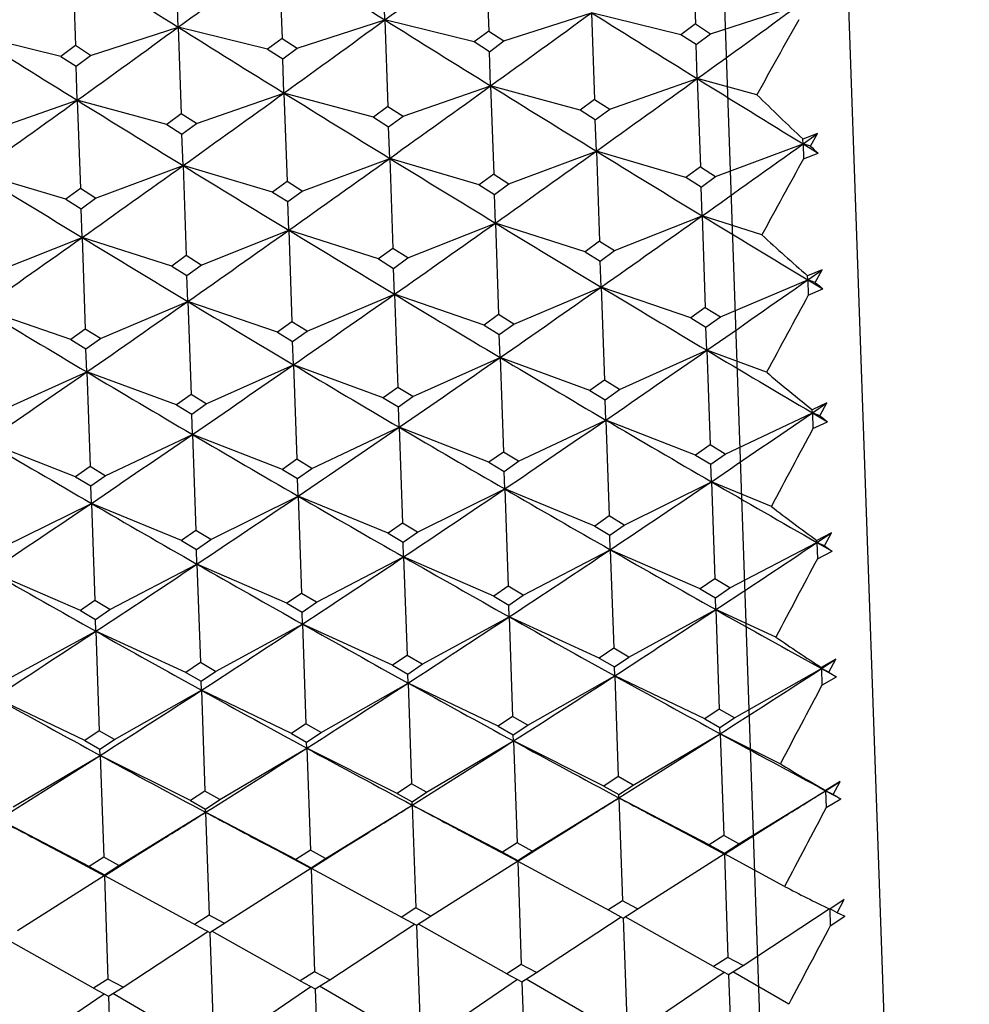
# Model space of a CAD drawing. Units: millimetres. Extents: x 4438 to 6065, y -3075 to -923.
# Drawn here: x 5306 to 5311, y -1250 to -1244 of the extents above; entities that cross this region are included whole.
import ezdxf

# ---------------------------------------------------------------- set-up
doc = ezdxf.new("R2010")
doc.units = ezdxf.units.MM
doc.layers.add('NOTE2D', color=7, linetype='Continuous')
doc.styles.get("Standard").update_dxf_attribs({"font": 'trebuc.ttf'})
doc.dimstyles.new('ISO-25', dxfattribs={"dimtxt": 9, "dimasz": 2.5, "dimexe": 2.5, "dimexo": 2, "dimgap": 2.5, "dimtad": 1, "dimtxsty": 'Standard', "dimblk": 'DOT', "dimcen": 2.5, "dimadec": 0, "dimazin": 0, "dimtfac": 1, "dimtmove": 0, "dimatfit": 3, "dimfxl": 1, "dimarcsym": 0})

# ---------------------------------------------------------------- blocks, each defined once
blk = doc.blocks.new('_Dot')
at = {"color": 0, "linetype": 'ByBlock', "lineweight": -2}
blk.add_line((-0.5, 0), (-1, 0), dxfattribs=at)
at = {"color": 0, "linetype": 'ByBlock', "const_width": 0.5}
blk.add_lwpolyline([(-0.25, 0, 1), (0.25, 0, 1)], format="xyb", close=True, dxfattribs=at)
blk = doc.blocks.new('*D23')
at = {"color": 0, "lineweight": -2, "transparency": 16777216}
for p, q in [((5318.042, -1223.7686), (5492.0737, -1223.7686)), ((5489.5737, -2420.3013), (5489.5737, -1228.7686)), ((5275.674, -2425.3013), (5492.0737, -2425.3013))]:
    blk.add_line(p, q, dxfattribs=at)
at = {"layer": 'Defpoints', "color": 0, "transparency": 16777216}
for p in [(5316.042, -1223.7686), (5489.5737, -1223.7686), (5273.674, -2425.3013)]:
    blk.add_point(p, dxfattribs=at)
at = {"color": 0, "lineweight": -2, "transparency": 16777216, "xscale": 5, "yscale": 5, "zscale": 5}
for p, rotation in [((5489.5737, -1223.7686), 90), ((5489.5737, -2425.3013), 270)]:
    blk.add_blockref('_Dot', p, dxfattribs=dict(at, rotation=rotation))
at = {"color": 0, "lineweight": 9, "transparency": 16777216, "insert": (5474.3636, -1828.6733), "char_height": 24, "attachment_point": 5, "rotation": 90}
blk.add_mtext('{\\C256;1202}', dxfattribs=at)
blk = doc.blocks.new('*D16')
at = {"color": 0, "lineweight": -2, "transparency": 16777216}
for p, q in [((5027.1314, -1449.4299), (5027.1314, -1169.3749)), ((5317.6061, -1252.2326), (5317.6061, -1169.3749)), ((5032.1314, -1171.8749), (5312.6061, -1171.8749))]:
    blk.add_line(p, q, dxfattribs=at)
at = {"layer": 'Defpoints', "color": 0, "transparency": 16777216}
for p in [(5317.6061, -1171.8749), (5317.6061, -1254.2326), (5027.1314, -1451.4299)]:
    blk.add_point(p, dxfattribs=at)
at = {"color": 0, "lineweight": -2, "transparency": 16777216, "xscale": 5, "yscale": 5, "zscale": 5, "rotation": 180}
blk.add_blockref('_Dot', (5027.1314, -1171.8749), dxfattribs=at)
at = {"color": 0, "lineweight": -2, "transparency": 16777216, "xscale": 5, "yscale": 5, "zscale": 5}
blk.add_blockref('_Dot', (5317.6061, -1171.8749), dxfattribs=at)
at = {"color": 0, "lineweight": 9, "transparency": 16777216, "insert": (5172.3687, -1156.6244), "char_height": 24, "attachment_point": 5}
blk.add_mtext('{\\C256;290}', dxfattribs=at)
blk = doc.blocks.new('*D17')
at = {"color": 0, "lineweight": -2, "transparency": 16777216}
for p, q in [((5012.1284, -1339.1079), (5012.1284, -1091.6533)), ((5317.6061, -1252.2326), (5317.6061, -1091.6533)), ((5017.1284, -1094.1533), (5312.6061, -1094.1533))]:
    blk.add_line(p, q, dxfattribs=at)
at = {"layer": 'Defpoints', "color": 0, "transparency": 16777216}
for p in [(5317.6061, -1094.1533), (5317.6061, -1254.2326), (5012.1284, -1341.1079)]:
    blk.add_point(p, dxfattribs=at)
at = {"color": 0, "lineweight": -2, "transparency": 16777216, "xscale": 5, "yscale": 5, "zscale": 5, "rotation": 180}
blk.add_blockref('_Dot', (5012.1284, -1094.1533), dxfattribs=at)
at = {"color": 0, "lineweight": -2, "transparency": 16777216, "xscale": 5, "yscale": 5, "zscale": 5}
blk.add_blockref('_Dot', (5317.6061, -1094.1533), dxfattribs=at)
at = {"color": 0, "lineweight": 9, "transparency": 16777216, "insert": (5164.8672, -1078.9432), "char_height": 24, "attachment_point": 5}
blk.add_mtext('{\\C256;305}', dxfattribs=at)

msp = doc.modelspace()

# ---------------------------------------------------------------- linework, layer by layer
at = {"color": 7, "linetype": 'Continuous'}
msp.add_line((5309.7458, -1223.9885), (5310.8277, -1254.9696), dxfattribs=at)
at = {"color": 2, "linetype": 'Continuous'}
for p, q in [((5309.5625, -1243.5703), (5309.5792, -1244.0494)), ((5308.3965, -1243.611), (5308.4132, -1244.0902)), ((5306.0646, -1243.6924), (5306.0813, -1244.1716)), ((5307.2305, -1243.6517), (5307.2473, -1244.1309)), ((5306.6614, -1244.0674), (5306.6541, -1243.8599)), ((5307.8273, -1244.0267), (5307.8201, -1243.8191)), ((5309.6645, -1244.1046), (5310.1592, -1243.9453)), ((5308.4985, -1244.1453), (5308.9933, -1243.986)), ((5309.4979, -1244.1104), (5308.9933, -1243.986)), ((5308.9933, -1243.986), (5309.0104, -1244.4751)), ((5306.1666, -1244.2268), (5306.6614, -1244.0674)), ((5307.166, -1244.1919), (5306.6614, -1244.0674)), ((5306.6614, -1244.0674), (5306.6785, -1244.5565)), ((5307.3326, -1244.1861), (5307.8273, -1244.0267)), ((5308.332, -1244.1512), (5307.8273, -1244.0267)), ((5307.8273, -1244.0267), (5307.8444, -1244.5158)), ((5309.5792, -1244.0494), (5309.4979, -1244.1104)), ((5309.5792, -1244.0494), (5309.6645, -1244.1046)), ((5306.0001, -1244.2326), (5305.4954, -1244.1081)), ((5307.2473, -1244.1309), (5307.166, -1244.1919)), ((5307.2473, -1244.1309), (5307.3326, -1244.1861)), ((5308.4132, -1244.0902), (5308.332, -1244.1512)), ((5308.4132, -1244.0902), (5308.4985, -1244.1453)), ((5309.5832, -1244.1656), (5309.4979, -1244.1104)), ((5309.5832, -1244.1656), (5309.6645, -1244.1046)), ((5306.0813, -1244.1716), (5306.0001, -1244.2326)), ((5306.1666, -1244.2268), (5306.0813, -1244.1716)), ((5307.166, -1244.1919), (5307.2513, -1244.247)), ((5307.2513, -1244.247), (5307.3326, -1244.1861)), ((5308.4173, -1244.2063), (5308.332, -1244.1512)), ((5308.4173, -1244.2063), (5308.4985, -1244.1453)), ((5309.59, -1244.3579), (5309.5832, -1244.1656)), ((5306.0001, -1244.2326), (5306.0854, -1244.2877)), ((5306.0854, -1244.2877), (5306.1666, -1244.2268)), ((5307.2581, -1244.4393), (5307.2513, -1244.247)), ((5308.424, -1244.3986), (5308.4173, -1244.2063)), ((5306.0921, -1244.4801), (5306.0854, -1244.2877)), ((5309.0957, -1244.5298), (5309.59, -1244.3579)), ((5309.9267, -1244.4492), (5309.59, -1244.3579)), ((5309.59, -1244.3579), (5309.6074, -1244.8566)), ((5307.9297, -1244.5705), (5308.424, -1244.3986)), ((5308.9291, -1244.5356), (5308.424, -1244.3986)), ((5308.424, -1244.3986), (5308.4414, -1244.8973)), ((5306.7637, -1244.6112), (5307.2581, -1244.4393)), ((5307.7631, -1244.5763), (5307.2581, -1244.4393)), ((5307.2581, -1244.4393), (5307.2755, -1244.938)), ((5305.5978, -1244.6519), (5306.0921, -1244.4801)), ((5306.5972, -1244.617), (5306.0921, -1244.4801)), ((5306.0921, -1244.4801), (5306.1095, -1244.9787)), ((5307.8444, -1244.5158), (5307.7631, -1244.5763)), ((5307.8444, -1244.5158), (5307.9297, -1244.5705)), ((5309.0104, -1244.4751), (5308.9291, -1244.5356)), ((5309.0104, -1244.4751), (5309.0957, -1244.5298)), ((5306.6785, -1244.5565), (5306.5972, -1244.617)), ((5306.7637, -1244.6112), (5306.6785, -1244.5565)), ((5307.7631, -1244.5763), (5307.8484, -1244.6309)), ((5307.8484, -1244.6309), (5307.9297, -1244.5705)), ((5309.0144, -1244.5902), (5308.9291, -1244.5356)), ((5309.0144, -1244.5902), (5309.0957, -1244.5298)), ((5306.5972, -1244.617), (5306.6825, -1244.6717)), ((5306.6825, -1244.6717), (5306.7637, -1244.6112)), ((5307.8546, -1244.8079), (5307.8484, -1244.6309)), ((5309.0206, -1244.7672), (5309.0144, -1244.5902)), ((5306.6887, -1244.8487), (5306.6825, -1244.6717)), ((5310.2679, -1244.6682), (5310.1856, -1244.6987)), ((5310.1865, -1244.7265), (5310.2679, -1244.6682)), ((5310.2287, -1244.739), (5310.2679, -1244.6682)), ((5309.6927, -1244.9108), (5310.1865, -1244.7265)), ((5310.1865, -1244.7265), (5310.1856, -1244.6987)), ((5310.2287, -1244.739), (5310.1865, -1244.7265)), ((5310.1865, -1244.7265), (5310.2717, -1244.7789)), ((5310.1865, -1244.7265), (5310.1894, -1244.8099)), ((5308.5267, -1244.9515), (5309.0206, -1244.7672)), ((5309.5261, -1244.9166), (5309.0206, -1244.7672)), ((5309.0206, -1244.7672), (5309.0383, -1245.2751)), ((5310.1894, -1244.8099), (5310.2717, -1244.7789)), ((5306.1948, -1245.0329), (5306.6887, -1244.8487)), ((5307.1942, -1244.998), (5306.6887, -1244.8487)), ((5306.6887, -1244.8487), (5306.7064, -1245.3565)), ((5307.3607, -1244.9922), (5307.8546, -1244.8079)), ((5308.3601, -1244.9573), (5307.8546, -1244.8079)), ((5307.8546, -1244.8079), (5307.8723, -1245.3158)), ((5309.6074, -1244.8566), (5309.5261, -1244.9166)), ((5309.6074, -1244.8566), (5309.6927, -1244.9108)), ((5306.0282, -1245.0387), (5305.5227, -1244.8894)), ((5308.4414, -1244.8973), (5308.3601, -1244.9573)), ((5308.4414, -1244.8973), (5308.5267, -1244.9515)), ((5309.6114, -1244.9707), (5309.6927, -1244.9108)), ((5307.2755, -1244.938), (5307.1942, -1244.998)), ((5307.3607, -1244.9922), (5307.2755, -1244.938)), ((5308.3601, -1244.9573), (5308.4454, -1245.0114)), ((5308.4454, -1245.0114), (5308.5267, -1244.9515)), ((5309.6114, -1244.9707), (5309.5261, -1244.9166)), ((5309.617, -1245.1322), (5309.6114, -1244.9707)), ((5306.1095, -1244.9787), (5306.0282, -1245.0387)), ((5306.1948, -1245.0329), (5306.1095, -1244.9787)), ((5307.1942, -1244.998), (5307.2795, -1245.0521)), ((5307.2795, -1245.0521), (5307.3607, -1244.9922)), ((5308.451, -1245.173), (5308.4454, -1245.0114)), ((5306.0282, -1245.0387), (5306.1135, -1245.0929)), ((5306.1135, -1245.0929), (5306.1948, -1245.0329)), ((5307.2851, -1245.2137), (5307.2795, -1245.0521)), ((5306.1191, -1245.2544), (5306.1135, -1245.0929)), ((5309.1236, -1245.3288), (5309.617, -1245.1322)), ((5309.9543, -1245.24), (5309.617, -1245.1322)), ((5309.617, -1245.1322), (5309.635, -1245.649)), ((5307.9576, -1245.3695), (5308.451, -1245.173)), ((5308.957, -1245.3346), (5308.451, -1245.173)), ((5308.451, -1245.173), (5308.4691, -1245.6897)), ((5306.7916, -1245.4102), (5307.2851, -1245.2137)), ((5307.791, -1245.3753), (5307.2851, -1245.2137)), ((5307.2851, -1245.2137), (5307.3031, -1245.7304)), ((5305.6257, -1245.4509), (5306.1191, -1245.2544)), ((5306.6251, -1245.416), (5306.1191, -1245.2544)), ((5306.1191, -1245.2544), (5306.1372, -1245.7711)), ((5309.0383, -1245.2751), (5308.957, -1245.3346)), ((5309.0383, -1245.2751), (5309.1236, -1245.3288)), ((5306.7064, -1245.3565), (5306.6251, -1245.416)), ((5306.7916, -1245.4102), (5306.7064, -1245.3565)), ((5307.8723, -1245.3158), (5307.791, -1245.3753)), ((5307.9576, -1245.3695), (5307.8723, -1245.3158)), ((5308.957, -1245.3346), (5309.0423, -1245.3882)), ((5309.0423, -1245.3882), (5309.1236, -1245.3288)), ((5306.7103, -1245.4696), (5306.7916, -1245.4102)), ((5307.791, -1245.3753), (5307.8763, -1245.4289)), ((5307.8763, -1245.4289), (5307.9576, -1245.3695)), ((5309.0473, -1245.5341), (5309.0423, -1245.3882)), ((5306.6251, -1245.416), (5306.7103, -1245.4696)), ((5306.7154, -1245.6156), (5306.7103, -1245.4696)), ((5307.8814, -1245.5748), (5307.8763, -1245.4289)), ((5310.2947, -1245.4362), (5310.2125, -1245.4707)), ((5310.2133, -1245.4934), (5310.2125, -1245.4707)), ((5310.2133, -1245.4934), (5310.2947, -1245.4362)), ((5310.2555, -1245.5079), (5310.2947, -1245.4362)), ((5309.7203, -1245.7021), (5310.2133, -1245.4934)), ((5310.2555, -1245.5079), (5310.2133, -1245.4934)), ((5310.2133, -1245.4934), (5310.2985, -1245.5447)), ((5310.2133, -1245.4934), (5310.2163, -1245.5797)), ((5307.3884, -1245.7835), (5307.8814, -1245.5748)), ((5308.3878, -1245.7486), (5307.8814, -1245.5748)), ((5307.8814, -1245.5748), (5307.8997, -1246.1001)), ((5308.5543, -1245.7428), (5309.0473, -1245.5341)), ((5309.5537, -1245.7079), (5309.0473, -1245.5341)), ((5309.0473, -1245.5341), (5309.0657, -1246.0594)), ((5310.2163, -1245.5797), (5310.2985, -1245.5447)), ((5306.2224, -1245.8242), (5306.7154, -1245.6156)), ((5307.2218, -1245.7893), (5306.7154, -1245.6156)), ((5306.7154, -1245.6156), (5306.7338, -1246.1408)), ((5306.0559, -1245.83), (5305.5495, -1245.6563)), ((5308.4691, -1245.6897), (5308.3878, -1245.7486)), ((5308.5543, -1245.7428), (5308.4691, -1245.6897)), ((5309.635, -1245.649), (5309.5537, -1245.7079)), ((5309.635, -1245.649), (5309.7203, -1245.7021)), ((5307.3031, -1245.7304), (5307.2218, -1245.7893)), ((5307.3884, -1245.7835), (5307.3031, -1245.7304)), ((5308.3878, -1245.7486), (5308.473, -1245.8016)), ((5308.473, -1245.8016), (5308.5543, -1245.7428)), ((5309.5537, -1245.7079), (5309.639, -1245.7609)), ((5309.639, -1245.7609), (5309.7203, -1245.7021)), ((5306.1372, -1245.7711), (5306.0559, -1245.83)), ((5306.2224, -1245.8242), (5306.1372, -1245.7711)), ((5307.2218, -1245.7893), (5307.307, -1245.8423)), ((5307.307, -1245.8423), (5307.3884, -1245.7835)), ((5308.4776, -1245.9319), (5308.473, -1245.8016)), ((5309.6435, -1245.8912), (5309.639, -1245.7609)), ((5306.0559, -1245.83), (5306.1411, -1245.883)), ((5306.1411, -1245.883), (5306.2224, -1245.8242)), ((5307.3116, -1245.9726), (5307.307, -1245.8423)), ((5306.1456, -1246.0133), (5306.1411, -1245.883)), ((5309.1509, -1246.1119), (5309.6435, -1245.8912)), ((5309.9814, -1246.015), (5309.6435, -1245.8912)), ((5309.6435, -1245.8912), (5309.6621, -1246.4246)), ((5307.985, -1246.1526), (5308.4776, -1245.9319)), ((5308.9843, -1246.1177), (5308.4776, -1245.9319)), ((5308.4776, -1245.9319), (5308.4962, -1246.4653)), ((5305.653, -1246.234), (5306.1456, -1246.0133)), ((5306.6524, -1246.1991), (5306.1456, -1246.0133)), ((5306.1456, -1246.0133), (5306.1643, -1246.5468)), ((5306.819, -1246.1933), (5307.3116, -1245.9726)), ((5307.8184, -1246.1584), (5307.3116, -1245.9726)), ((5307.3116, -1245.9726), (5307.3302, -1246.5061)), ((5309.0657, -1246.0594), (5308.9843, -1246.1177)), ((5309.1509, -1246.1119), (5309.0657, -1246.0594)), ((5307.8997, -1246.1001), (5307.8184, -1246.1584)), ((5307.985, -1246.1526), (5307.8997, -1246.1001)), ((5308.9843, -1246.1177), (5309.0696, -1246.17)), ((5309.0696, -1246.17), (5309.1509, -1246.1119)), ((5306.7338, -1246.1408), (5306.6524, -1246.1991)), ((5306.819, -1246.1933), (5306.7338, -1246.1408)), ((5306.7376, -1246.2515), (5306.819, -1246.1933)), ((5307.8184, -1246.1584), (5307.9036, -1246.2108)), ((5307.9036, -1246.2108), (5307.985, -1246.1526)), ((5309.0736, -1246.2846), (5309.0696, -1246.17)), ((5310.3209, -1246.1879), (5310.2389, -1246.2264)), ((5310.2395, -1246.2438), (5310.3209, -1246.1879)), ((5310.2818, -1246.2603), (5310.3209, -1246.1879)), ((5306.6524, -1246.1991), (5306.7376, -1246.2515)), ((5307.9076, -1246.3253), (5307.9036, -1246.2108)), ((5309.7473, -1246.4764), (5310.2395, -1246.2438)), ((5310.2395, -1246.2438), (5310.2389, -1246.2264)), ((5310.2818, -1246.2603), (5310.2395, -1246.2438)), ((5310.2395, -1246.2438), (5310.3246, -1246.2938)), ((5310.2395, -1246.2438), (5310.2426, -1246.3329)), ((5306.7416, -1246.366), (5306.7376, -1246.2515)), ((5308.5814, -1246.5171), (5309.0736, -1246.2846)), ((5309.5808, -1246.4822), (5309.0736, -1246.2846)), ((5309.0736, -1246.2846), (5309.0925, -1246.8258)), ((5310.2426, -1246.3329), (5310.3246, -1246.2938)), ((5307.4154, -1246.5578), (5307.9076, -1246.3253)), ((5308.4148, -1246.5229), (5307.9076, -1246.3253)), ((5307.9076, -1246.3253), (5307.9265, -1246.8665)), ((5306.0829, -1246.6044), (5305.5757, -1246.4067)), ((5306.2495, -1246.5986), (5306.7416, -1246.366)), ((5307.2489, -1246.5637), (5306.7416, -1246.366)), ((5306.7416, -1246.366), (5306.7605, -1246.9072)), ((5308.4962, -1246.4653), (5308.4148, -1246.5229)), ((5308.5814, -1246.5171), (5308.4962, -1246.4653)), ((5309.6621, -1246.4246), (5309.5808, -1246.4822)), ((5309.7473, -1246.4764), (5309.6621, -1246.4246)), ((5307.3302, -1246.5061), (5307.2489, -1246.5637)), ((5307.4154, -1246.5578), (5307.3302, -1246.5061)), ((5308.4148, -1246.5229), (5308.5, -1246.5746)), ((5308.5, -1246.5746), (5308.5814, -1246.5171)), ((5309.5808, -1246.4822), (5309.666, -1246.5339)), ((5309.666, -1246.5339), (5309.7473, -1246.4764)), ((5306.1643, -1246.5468), (5306.0829, -1246.6044)), ((5306.2495, -1246.5986), (5306.1643, -1246.5468)), ((5307.2489, -1246.5637), (5307.334, -1246.6154)), ((5307.334, -1246.6154), (5307.4154, -1246.5578)), ((5308.5034, -1246.6733), (5308.5, -1246.5746)), ((5309.6694, -1246.6326), (5309.666, -1246.5339)), ((5306.0829, -1246.6044), (5306.1681, -1246.6561)), ((5306.1681, -1246.6561), (5306.2495, -1246.5986)), ((5307.3375, -1246.714), (5307.334, -1246.6154)), ((5309.1776, -1246.8769), (5309.6694, -1246.6326)), ((5310.0078, -1246.7722), (5309.6694, -1246.6326)), ((5309.6694, -1246.6326), (5309.6886, -1247.1813)), ((5306.1715, -1246.7547), (5306.1681, -1246.6561)), ((5308.0117, -1246.9176), (5308.5034, -1246.6733)), ((5309.0111, -1246.8827), (5308.5034, -1246.6733)), ((5308.5034, -1246.6733), (5308.5226, -1247.222)), ((5306.8457, -1246.9583), (5307.3375, -1246.714)), ((5307.8451, -1246.9234), (5307.3375, -1246.714)), ((5307.3375, -1246.714), (5307.3566, -1247.2627)), ((5305.6798, -1246.9991), (5306.1715, -1246.7547)), ((5306.6791, -1246.9642), (5306.1715, -1246.7547)), ((5306.1715, -1246.7547), (5306.1907, -1247.3034)), ((5309.0925, -1246.8258), (5309.0111, -1246.8827)), ((5309.1776, -1246.8769), (5309.0925, -1246.8258)), ((5306.7605, -1246.9072), (5306.6791, -1246.9642)), ((5306.8457, -1246.9583), (5306.7605, -1246.9072)), ((5307.9265, -1246.8665), (5307.8451, -1246.9234)), ((5308.0117, -1246.9176), (5307.9265, -1246.8665)), ((5309.0111, -1246.8827), (5309.0962, -1246.9337)), ((5309.0962, -1246.9337), (5309.1776, -1246.8769)), ((5306.6791, -1246.9642), (5306.7643, -1247.0151)), ((5306.7643, -1247.0151), (5306.8457, -1246.9583)), ((5307.8451, -1246.9234), (5307.9303, -1246.9744)), ((5307.9303, -1246.9744), (5308.0117, -1246.9176)), ((5309.0991, -1247.0165), (5309.0962, -1246.9337)), ((5310.3465, -1246.9212), (5310.2646, -1246.9636)), ((5310.2651, -1246.9758), (5310.2646, -1246.9636)), ((5310.2651, -1246.9758), (5310.3465, -1246.9212)), ((5310.3074, -1246.9942), (5310.3465, -1246.9212)), ((5306.7672, -1247.0979), (5306.7643, -1247.0151)), ((5307.9332, -1247.0572), (5307.9303, -1246.9744)), ((5308.6077, -1247.2724), (5309.0991, -1247.0165)), ((5309.6071, -1247.2375), (5309.0991, -1247.0165)), ((5309.0991, -1247.0165), (5309.1185, -1247.5722)), ((5309.7737, -1247.2316), (5310.2651, -1246.9758)), ((5310.3074, -1246.9942), (5310.2651, -1246.9758)), ((5310.2651, -1246.9758), (5310.3502, -1247.0244)), ((5310.2651, -1246.9758), (5310.2683, -1247.0673)), ((5310.2683, -1247.0673), (5310.3502, -1247.0244)), ((5307.4418, -1247.3131), (5307.9332, -1247.0572)), ((5308.4412, -1247.2782), (5307.9332, -1247.0572)), ((5307.9332, -1247.0572), (5307.9526, -1247.6129)), ((5306.2758, -1247.3538), (5306.7672, -1247.0979)), ((5307.2752, -1247.3189), (5306.7672, -1247.0979)), ((5306.7672, -1247.0979), (5306.7866, -1247.6537)), ((5306.1093, -1247.3596), (5305.6012, -1247.1386)), ((5309.6886, -1247.1813), (5309.6071, -1247.2375)), ((5309.7737, -1247.2316), (5309.6886, -1247.1813)), ((5308.5226, -1247.222), (5308.4412, -1247.2782)), ((5308.6077, -1247.2724), (5308.5226, -1247.222)), ((5309.6071, -1247.2375), (5309.6923, -1247.2877)), ((5309.6923, -1247.2877), (5309.7737, -1247.2316)), ((5306.1907, -1247.3034), (5306.1093, -1247.3596)), ((5306.2758, -1247.3538), (5306.1907, -1247.3034)), ((5307.3566, -1247.2627), (5307.2752, -1247.3189)), ((5307.4418, -1247.3131), (5307.3566, -1247.2627)), ((5308.4412, -1247.2782), (5308.5263, -1247.3284)), ((5308.5263, -1247.3284), (5308.6077, -1247.2724)), ((5309.6946, -1247.3545), (5309.6923, -1247.2877)), ((5306.1093, -1247.3596), (5306.1944, -1247.4099)), ((5306.1944, -1247.4099), (5306.2758, -1247.3538)), ((5307.2752, -1247.3189), (5307.3604, -1247.3691)), ((5307.3604, -1247.3691), (5307.4418, -1247.3131)), ((5308.5287, -1247.3952), (5308.5263, -1247.3284)), ((5309.2036, -1247.6218), (5309.6946, -1247.3545)), ((5310.0336, -1247.5094), (5309.6946, -1247.3545)), ((5309.6946, -1247.3545), (5309.7142, -1247.9169)), ((5306.1967, -1247.4767), (5306.1944, -1247.4099)), ((5307.3627, -1247.4359), (5307.3604, -1247.3691)), ((5308.0377, -1247.6625), (5308.5287, -1247.3952)), ((5309.0371, -1247.6276), (5308.5287, -1247.3952)), ((5308.5287, -1247.3952), (5308.5483, -1247.9576)), ((5306.8717, -1247.7032), (5307.3627, -1247.4359)), ((5307.8711, -1247.6683), (5307.3627, -1247.4359)), ((5307.3627, -1247.4359), (5307.3823, -1247.9984)), ((5305.7058, -1247.744), (5306.1967, -1247.4767)), ((5306.7052, -1247.7091), (5306.1967, -1247.4767)), ((5306.1967, -1247.4767), (5306.2164, -1248.0391)), ((5309.1185, -1247.5722), (5309.0371, -1247.6276)), ((5309.2036, -1247.6218), (5309.1185, -1247.5722)), ((5307.9526, -1247.6129), (5307.8711, -1247.6683)), ((5308.0377, -1247.6625), (5307.9526, -1247.6129)), ((5309.0371, -1247.6276), (5309.1222, -1247.6771)), ((5309.1222, -1247.6771), (5309.2036, -1247.6218)), ((5310.3714, -1247.6342), (5310.2897, -1247.6803)), ((5310.2899, -1247.6872), (5310.3714, -1247.6342)), ((5310.3323, -1247.7075), (5310.3714, -1247.6342)), ((5306.7866, -1247.6537), (5306.7052, -1247.7091)), ((5306.8717, -1247.7032), (5306.7866, -1247.6537)), ((5307.8711, -1247.6683), (5307.9562, -1247.7178)), ((5307.9562, -1247.7178), (5308.0377, -1247.6625)), ((5309.124, -1247.7279), (5309.1222, -1247.6771)), ((5309.7993, -1247.9657), (5310.2899, -1247.6872)), ((5310.2899, -1247.6872), (5310.2897, -1247.6803)), ((5310.3323, -1247.7075), (5310.2899, -1247.6872)), ((5310.2899, -1247.6872), (5310.2932, -1247.7809)), ((5310.2899, -1247.6872), (5310.3749, -1247.7342)), ((5306.7052, -1247.7091), (5306.7903, -1247.7585)), ((5306.7903, -1247.7585), (5306.8717, -1247.7032)), ((5307.958, -1247.7686), (5307.9562, -1247.7178)), ((5308.6334, -1248.0064), (5309.124, -1247.7279)), ((5309.6328, -1247.9715), (5309.124, -1247.7279)), ((5309.124, -1247.7279), (5309.1438, -1248.2966)), ((5310.2932, -1247.7809), (5310.3749, -1247.7342)), ((5306.792, -1247.8093), (5306.7903, -1247.7585)), ((5307.4674, -1248.0471), (5307.958, -1247.7686)), ((5308.4668, -1248.0122), (5307.958, -1247.7686)), ((5307.958, -1247.7686), (5307.9779, -1248.3373)), ((5306.1349, -1248.0937), (5305.6261, -1247.85)), ((5306.3015, -1248.0879), (5306.792, -1247.8093)), ((5307.3009, -1248.053), (5306.792, -1247.8093)), ((5306.792, -1247.8093), (5306.8119, -1248.378)), ((5308.5483, -1247.9576), (5308.4668, -1248.0122)), ((5308.6334, -1248.0064), (5308.5483, -1247.9576)), ((5309.7142, -1247.9169), (5309.6328, -1247.9715)), ((5309.6328, -1247.9715), (5309.7179, -1248.0202)), ((5309.7993, -1247.9657), (5309.7142, -1247.9169)), ((5309.7179, -1248.0202), (5309.7993, -1247.9657)), ((5307.3823, -1247.9984), (5307.3009, -1248.053)), ((5307.4674, -1248.0471), (5307.3823, -1247.9984)), ((5308.4668, -1248.0122), (5308.5519, -1248.0609)), ((5308.5519, -1248.0609), (5308.6334, -1248.0064)), ((5309.7191, -1248.0549), (5309.7179, -1248.0202)), ((5306.2164, -1248.0391), (5306.1349, -1248.0937)), ((5306.3015, -1248.0879), (5306.2164, -1248.0391)), ((5307.3009, -1248.053), (5307.3859, -1248.1016)), ((5307.3859, -1248.1016), (5307.4674, -1248.0471)), ((5308.5531, -1248.0956), (5308.5519, -1248.0609)), ((5309.2289, -1248.3445), (5309.7191, -1248.0549)), ((5310.0585, -1248.2247), (5309.7191, -1248.0549)), ((5309.7191, -1248.0549), (5309.7391, -1248.6295)), ((5306.1349, -1248.0937), (5306.22, -1248.1423)), ((5306.22, -1248.1423), (5306.3015, -1248.0879)), ((5306.897, -1248.426), (5307.3872, -1248.1363)), ((5307.3872, -1248.1363), (5307.3859, -1248.1016)), ((5307.8964, -1248.3911), (5307.3872, -1248.1363)), ((5307.3872, -1248.1363), (5307.4072, -1248.7109)), ((5308.0629, -1248.3852), (5308.5531, -1248.0956)), ((5309.0623, -1248.3503), (5308.5531, -1248.0956)), ((5308.5531, -1248.0956), (5308.5732, -1248.6702)), ((5305.731, -1248.4667), (5306.2212, -1248.1771)), ((5306.2212, -1248.1771), (5306.22, -1248.1423)), ((5306.7304, -1248.4318), (5306.2212, -1248.1771)), ((5306.2212, -1248.1771), (5306.2413, -1248.7517)), ((5309.1438, -1248.2966), (5309.0623, -1248.3503)), ((5309.2289, -1248.3445), (5309.1438, -1248.2966)), ((5307.9779, -1248.3373), (5307.8964, -1248.3911)), ((5308.0629, -1248.3852), (5307.9779, -1248.3373)), ((5309.0623, -1248.3503), (5309.1474, -1248.3981)), ((5309.1474, -1248.3981), (5309.2289, -1248.3445)), ((5310.3956, -1248.3248), (5310.3139, -1248.3746)), ((5310.314, -1248.3761), (5310.3956, -1248.3248)), ((5310.3564, -1248.3982), (5310.3956, -1248.3248)), ((5306.8119, -1248.378), (5306.7304, -1248.4318)), ((5306.897, -1248.426), (5306.8119, -1248.378)), ((5307.8964, -1248.3911), (5307.9814, -1248.4389)), ((5307.9814, -1248.4389), (5308.0629, -1248.3852)), ((5309.148, -1248.4168), (5309.1474, -1248.3981)), ((5309.8242, -1248.6766), (5310.314, -1248.3761)), ((5310.314, -1248.3761), (5310.3139, -1248.3746)), ((5310.3564, -1248.3982), (5310.314, -1248.3761)), ((5310.314, -1248.3761), (5310.3173, -1248.4718)), ((5310.314, -1248.3761), (5310.3989, -1248.4215)), ((5306.7304, -1248.4318), (5306.8155, -1248.4796)), ((5306.8155, -1248.4796), (5306.897, -1248.426)), ((5307.4922, -1248.758), (5307.9821, -1248.4575)), ((5307.9821, -1248.4575), (5307.9814, -1248.4389)), ((5308.4916, -1248.7231), (5307.9821, -1248.4575)), ((5307.9821, -1248.4575), (5308.0023, -1249.0376)), ((5308.6582, -1248.7173), (5309.148, -1248.4168)), ((5309.6576, -1248.6824), (5309.148, -1248.4168)), ((5309.148, -1248.4168), (5309.1683, -1248.9969)), ((5310.3173, -1248.4718), (5310.3989, -1248.4215)), ((5306.3263, -1248.7987), (5306.8161, -1248.4982)), ((5306.8161, -1248.4982), (5306.8155, -1248.4796)), ((5307.3257, -1248.7638), (5306.8161, -1248.4982)), ((5306.8161, -1248.4982), (5306.8364, -1249.0783)), ((5306.1597, -1248.8045), (5305.6501, -1248.539)), ((5309.4133, -1248.5581), (5309.5473, -1248.6293)), ((5308.2473, -1248.5988), (5308.3813, -1248.67)), ((5309.5473, -1248.6293), (5309.7428, -1248.7336)), ((5309.7391, -1248.6295), (5309.6576, -1248.6824)), ((5309.8242, -1248.6766), (5309.7391, -1248.6295)), ((5305.9154, -1248.6803), (5306.0494, -1248.7514)), ((5307.0814, -1248.6396), (5307.2153, -1248.7107)), ((5308.3813, -1248.67), (5308.5768, -1248.7743)), ((5308.5732, -1248.6702), (5308.4916, -1248.7231)), ((5308.6582, -1248.7173), (5308.5732, -1248.6702)), ((5309.6576, -1248.6824), (5309.7426, -1248.7293)), ((5309.7426, -1248.7293), (5309.8242, -1248.6766)), ((5307.2153, -1248.7107), (5307.4109, -1248.8151)), ((5307.4072, -1248.7109), (5307.3257, -1248.7638)), ((5307.4922, -1248.758), (5307.4072, -1248.7109)), ((5308.4916, -1248.7231), (5308.5767, -1248.77)), ((5308.5767, -1248.77), (5308.6582, -1248.7173)), ((5309.246, -1249.0477), (5309.7413, -1248.7328)), ((5309.7427, -1248.7313), (5309.7426, -1248.7293)), ((5309.7428, -1248.7336), (5309.7427, -1248.7313)), ((5309.7428, -1248.7336), (5309.7631, -1249.3171)), ((5310.0827, -1248.9161), (5309.7442, -1248.7327)), ((5306.0494, -1248.7514), (5306.2449, -1248.8558)), ((5306.2413, -1248.7517), (5306.1597, -1248.8045)), ((5306.1597, -1248.8045), (5306.2447, -1248.8515)), ((5306.3263, -1248.7987), (5306.2413, -1248.7517)), ((5306.2447, -1248.8515), (5306.3263, -1248.7987)), ((5307.3257, -1248.7638), (5307.4107, -1248.8108)), ((5307.4107, -1248.8108), (5307.4922, -1248.758)), ((5308.08, -1249.0884), (5308.5753, -1248.7735)), ((5308.5767, -1248.7721), (5308.5767, -1248.77)), ((5308.5768, -1248.7743), (5308.5767, -1248.7721)), ((5308.5768, -1248.7743), (5308.5972, -1249.3578)), ((5308.5783, -1248.7734), (5309.0943, -1249.053)), ((5305.7554, -1249.1652), (5306.2434, -1248.855)), ((5306.2448, -1248.8535), (5306.2447, -1248.8515)), ((5306.2449, -1248.8558), (5306.2448, -1248.8535)), ((5306.2449, -1248.8558), (5306.2653, -1249.4393)), ((5306.2463, -1248.8549), (5306.7624, -1249.1344)), ((5306.9141, -1249.1291), (5307.4094, -1248.8142)), ((5307.4108, -1248.8128), (5307.4107, -1248.8108)), ((5307.4109, -1248.8151), (5307.4108, -1248.8128)), ((5307.4109, -1248.815), (5307.4312, -1249.3985)), ((5307.4123, -1248.8141), (5307.9284, -1249.0937)), ((5309.1683, -1248.9969), (5309.0903, -1249.0466)), ((5309.2496, -1249.0411), (5309.1683, -1248.9969)), ((5310.4188, -1248.9911), (5310.3373, -1249.0445)), ((5310.3797, -1249.0646), (5310.4188, -1248.9911)), ((5306.8364, -1249.0783), (5306.7583, -1249.1281)), ((5306.9177, -1249.1225), (5306.8364, -1249.0783)), ((5308.0023, -1249.0376), (5307.9243, -1249.0873)), ((5308.0836, -1249.0818), (5308.0023, -1249.0376)), ((5308.0873, -1249.0838), (5308.0836, -1249.0818)), ((5309.0903, -1249.0466), (5309.0867, -1249.0489)), ((5309.0943, -1249.053), (5309.1717, -1249.0949)), ((5309.1717, -1249.0949), (5309.246, -1249.0477)), ((5309.2533, -1249.0431), (5309.2496, -1249.0411)), ((5309.8481, -1249.3623), (5310.3339, -1249.0428)), ((5310.3373, -1249.0445), (5310.3357, -1249.0437)), ((5310.3373, -1249.0445), (5310.3406, -1249.1381)), ((5310.3797, -1249.0646), (5310.3404, -1249.0425)), ((5306.7583, -1249.1281), (5306.7548, -1249.1303)), ((5306.7624, -1249.1344), (5306.8398, -1249.1763)), ((5306.8398, -1249.1763), (5306.9141, -1249.1291)), ((5306.9214, -1249.1245), (5306.9177, -1249.1225)), ((5307.5162, -1249.4437), (5307.9942, -1249.1294)), ((5307.9243, -1249.0873), (5307.9207, -1249.0896)), ((5307.9284, -1249.0937), (5308.0057, -1249.1356)), ((5308.0057, -1249.1356), (5308.08, -1249.0884)), ((5308.0057, -1249.1356), (5308.0259, -1249.712)), ((5308.5156, -1249.4088), (5308.0168, -1249.1286)), ((5308.6821, -1249.403), (5309.1602, -1249.0887)), ((5309.1717, -1249.0949), (5309.1918, -1249.6713)), ((5309.6815, -1249.3681), (5309.1828, -1249.0879)), ((5310.3406, -1249.1381), (5310.4221, -1249.0842)), ((5306.3502, -1249.4845), (5306.8283, -1249.1701)), ((5306.8398, -1249.1763), (5306.8599, -1249.7527)), ((5307.3496, -1249.4496), (5306.8508, -1249.1693)), ((5306.1837, -1249.4903), (5305.6849, -1249.21)), ((5308.5972, -1249.3578), (5308.5156, -1249.4088)), ((5308.6821, -1249.403), (5308.5972, -1249.3578)), ((5309.7631, -1249.3171), (5309.6815, -1249.3681)), ((5309.8481, -1249.3623), (5309.7631, -1249.3171)), ((5307.4312, -1249.3985), (5307.3496, -1249.4496)), ((5307.5162, -1249.4437), (5307.4312, -1249.3985)), ((5308.5156, -1249.4088), (5308.6005, -1249.4539)), ((5308.6005, -1249.4539), (5308.6821, -1249.403)), ((5309.2768, -1249.7155), (5309.7414, -1249.3999)), ((5309.6815, -1249.3681), (5309.7665, -1249.4132)), ((5309.7665, -1249.4132), (5309.8481, -1249.3623)), ((5309.7665, -1249.4132), (5309.7862, -1249.9778)), ((5310.1059, -1249.5816), (5309.7906, -1249.3982)), ((5306.2653, -1249.4393), (5306.1837, -1249.4903)), ((5306.3502, -1249.4845), (5306.2653, -1249.4393)), ((5307.3496, -1249.4496), (5307.4346, -1249.4946)), ((5307.4346, -1249.4946), (5307.5162, -1249.4437)), ((5308.1108, -1249.7562), (5308.5755, -1249.4406)), ((5308.6005, -1249.4539), (5308.6203, -1250.0185)), ((5309.1102, -1249.7213), (5308.6246, -1249.4389)), ((5305.7789, -1249.8377), (5306.2436, -1249.5221)), ((5306.1837, -1249.4903), (5306.2686, -1249.5353)), ((5306.2686, -1249.5353), (5306.3502, -1249.4845)), ((5306.7783, -1249.8028), (5306.2927, -1249.5203)), ((5306.9448, -1249.797), (5307.4095, -1249.4813)), ((5307.4346, -1249.4946), (5307.4543, -1250.0593)), ((5307.9442, -1249.7621), (5307.4586, -1249.4796)), ((5306.2686, -1249.5353), (5306.2883, -1250.1))]:
    msp.add_line(p, q, dxfattribs=at)
for points in [[(5308.5768, -1248.7743), (5308.7646, -1248.6566), (5308.8932, -1248.5763)], [(5309.7428, -1248.7336), (5309.9305, -1248.6159), (5310.0592, -1248.5356)], [(5307.4109, -1248.8151), (5307.5986, -1248.6973), (5307.7273, -1248.617)], [(5306.2449, -1248.8558), (5306.4327, -1248.7381), (5306.5613, -1248.6577)]]:
    msp.add_lwpolyline(points, dxfattribs=at)
for centre, radius, start, end in [((5187.9113, -1079.241), 203.7994, 306.043706, 306.241857), ((5185.5794, -1079.3224), 203.7994, 306.043706, 306.241857), ((5416.6091, -1068.4237), 207.2178, 237.759778, 237.954659), ((5186.7454, -1079.2817), 203.7994, 306.043706, 306.241857), ((5417.7751, -1068.383), 207.2178, 237.759778, 237.954659), ((5201.1155, -1094.1091), 185.3144, 305.827978, 306.045364), ((5199.9496, -1094.1498), 185.3144, 305.827978, 306.045364), ((5408.8326, -1084.4805), 188.1751, 237.956288, 238.17037), ((5358.2347, -1271.0015), 55.1243, 150.701, 151.20483), ((5197.6176, -1094.2312), 185.3144, 305.827978, 306.045364), ((5406.5007, -1084.562), 188.1751, 237.956288, 238.17037), ((5198.7836, -1094.1905), 185.3144, 305.827978, 306.045364), ((5407.6667, -1084.5213), 188.1751, 237.956288, 238.17037), ((5405.3348, -1084.6027), 188.1751, 237.956288, 238.17037), ((5210.2478, -1106.7667), 169.7062, 305.5929, 305.829655), ((5400.3701, -1098.1041), 172.1371, 238.172017, 238.405429), ((5209.0818, -1106.8075), 169.7062, 305.5929, 305.829655), ((5399.2041, -1098.1448), 172.1371, 238.172017, 238.405429), ((5207.9159, -1106.8482), 169.7062, 305.5929, 305.829655), ((5398.0382, -1098.1856), 172.1371, 238.172017, 238.405429), ((5319.7634, -1234.5004), 13.9907, 225.32482, 226.79708), ((5206.7499, -1106.8889), 169.7062, 305.5929, 305.829655), ((5396.8722, -1098.2263), 172.1371, 238.172017, 238.405429), ((5219.188, -1117.5958), 156.3424, 305.338334, 305.594598), ((5319.2392, -1235.0581), 13.2253, 227.05359, 227.30807), ((5218.0221, -1117.6365), 156.3424, 305.338334, 305.594598), ((5392.0216, -1109.8136), 158.435, 238.407094, 238.659974), ((5215.6901, -1117.718), 156.3424, 305.338334, 305.594598), ((5389.6897, -1109.895), 158.435, 238.407094, 238.659974), ((5216.8561, -1117.6772), 156.3424, 305.338334, 305.594598), ((5390.8556, -1109.8543), 158.435, 238.407094, 238.659974), ((5363.8896, -1274.4461), 61.3352, 151.106446, 151.564349), ((5388.5237, -1109.9357), 158.435, 238.407094, 238.659974), ((5225.8813, -1127.0432), 144.7643, 305.064133, 305.340054), ((5385.8548, -1119.9319), 146.5856, 238.66166, 238.934153), ((5224.7153, -1127.0839), 144.7643, 305.064133, 305.340054), ((5384.6889, -1119.9726), 146.5856, 238.66166, 238.934153), ((5223.5494, -1127.1246), 144.7643, 305.064133, 305.340054), ((5383.5229, -1120.0133), 146.5856, 238.66166, 238.934153), ((5318.2959, -1236.1651), 12.3262, 227.41096, 229.02064), ((5222.3834, -1127.1654), 144.7643, 305.064133, 305.340054), ((5382.3569, -1120.054), 146.5856, 238.66166, 238.934153), ((5232.8654, -1135.2991), 134.6309, 304.770143, 305.065877), ((5317.8574, -1236.6696), 11.6577, 229.30089, 229.57892), ((5230.5335, -1135.3805), 134.6309, 304.770143, 305.065877), ((5378.1764, -1128.8804), 136.2313, 238.93586, 239.22812), ((5231.6995, -1135.3398), 134.6309, 304.770143, 305.065877), ((5379.3423, -1128.8397), 136.2313, 238.93586, 239.22812), ((5370.3064, -1278.2945), 68.4184, 151.434818, 151.84906), ((5229.3676, -1135.4212), 134.6309, 304.770143, 305.065877), ((5377.0104, -1128.9212), 136.2313, 238.93586, 239.22812), ((5375.8445, -1128.9619), 136.2313, 238.93586, 239.22812), ((5237.9646, -1142.6507), 125.684, 304.456205, 304.771911), ((5374.6682, -1136.6819), 127.1018, 239.22985, 239.542034), ((5236.7986, -1142.6914), 125.684, 304.456205, 304.771911), ((5373.5022, -1136.7226), 127.1018, 239.22985, 239.542034), ((5234.4667, -1142.7729), 125.684, 304.456205, 304.771911), ((5371.1703, -1136.804), 127.1018, 239.22985, 239.542034), ((5235.6326, -1142.7321), 125.684, 304.456205, 304.771911), ((5372.3363, -1136.7633), 127.1018, 239.22985, 239.542034), ((5316.9953, -1237.7319), 10.8538, 229.7432, 231.50202), ((5243.6311, -1149.1756), 117.7239, 304.122154, 304.457998), ((5242.4651, -1149.2164), 117.7239, 304.122154, 304.457998), ((5369.3867, -1143.7139), 118.9891, 239.543788, 239.87606), ((5316.6352, -1238.1842), 10.2757, 231.80792, 232.11138), ((5241.2992, -1149.2571), 117.7239, 304.122154, 304.457998), ((5368.2208, -1143.7546), 118.9891, 239.543788, 239.87606), ((5377.7124, -1282.6777), 76.6362, 151.689373, 152.061791), ((5365.8889, -1143.8361), 118.9891, 239.543788, 239.87606), ((5240.1332, -1149.2978), 117.7239, 304.122154, 304.457998), ((5367.0548, -1143.7954), 118.9891, 239.543788, 239.87606), ((5247.6277, -1155.0799), 110.5942, 303.767824, 304.123973), ((5365.7408, -1149.9905), 111.7304, 239.877838, 240.230365), ((5246.4617, -1155.1206), 110.5942, 303.767824, 304.123973), ((5364.5748, -1150.0313), 111.7304, 239.877838, 240.230365), ((5245.2958, -1155.1613), 110.5942, 303.767824, 304.123973), ((5363.4089, -1150.072), 111.7304, 239.877838, 240.230365), ((5244.1298, -1155.202), 110.5942, 303.767824, 304.123973), ((5362.2429, -1150.1127), 111.7304, 239.877838, 240.230365), ((5315.8502, -1239.2003), 9.5638, 232.34631, 234.26534), ((5251.1953, -1160.4217), 104.1705, 303.393045, 303.769669), ((5361.3278, -1155.7011), 105.1966, 240.232168, 240.605119), ((5252.3613, -1160.381), 104.1705, 303.393045, 303.769669), ((5315.5616, -1239.6012), 9.0699, 234.59858, 234.92919), ((5250.0294, -1160.4624), 104.1705, 303.393045, 303.769669), ((5360.1619, -1155.7419), 105.1966, 240.232168, 240.605119), ((5386.4502, -1287.7915), 86.3838, 151.872608, 152.204631), ((5248.8634, -1160.5032), 104.1705, 303.393045, 303.769669), ((5358.9959, -1155.7826), 105.1966, 240.232168, 240.605119), ((5357.83, -1155.8233), 105.1966, 240.232168, 240.605119), ((5255.5606, -1165.2401), 98.3528, 302.997645, 303.394915), ((5358.423, -1160.851), 99.284, 240.606948, 241.000491), ((5254.3946, -1165.2808), 98.3528, 302.997645, 303.394915), ((5357.257, -1160.8917), 99.284, 240.606948, 241.000491), ((5253.2287, -1165.3215), 98.3528, 302.997645, 303.394915), ((5356.0911, -1160.9325), 99.284, 240.606948, 241.000491), ((5252.0627, -1165.3623), 98.3528, 302.997645, 303.394915), ((5354.9251, -1160.9732), 99.284, 240.606948, 241.000491), ((5314.8489, -1240.5694), 8.447, 235.24506, 237.3336), ((5259.6067, -1169.6405), 93.0595, 302.581458, 302.999543), ((5258.4408, -1169.6813), 93.0595, 302.581458, 302.999543), ((5354.6482, -1165.592), 93.9082, 241.002347, 241.416652), ((5314.6243, -1240.9194), 8.0312, 237.69548, 238.05457), ((5257.2748, -1169.722), 93.0595, 302.581458, 302.999543), ((5353.4823, -1165.6327), 93.9082, 241.002347, 241.416652), ((5397.0571, -1293.9407), 98.2787, 151.986304, 152.278975), ((5351.1503, -1165.7142), 93.9082, 241.002347, 241.416652), ((5256.1089, -1169.7627), 93.0595, 302.581458, 302.999543), ((5352.3163, -1165.6734), 93.9082, 241.002347, 241.416652), ((5262.2083, -1173.7169), 88.2236, 302.144316, 302.583382), ((5352.2975, -1169.9004), 89.0003, 241.418534, 241.853768), ((5259.8764, -1173.7984), 88.2236, 302.144316, 302.583382), ((5349.9656, -1169.9818), 89.0003, 241.418534, 241.853768), ((5261.0424, -1173.7576), 88.2236, 302.144316, 302.583382), ((5351.1316, -1169.9411), 89.0003, 241.418534, 241.853768), ((5258.7104, -1173.8391), 88.2236, 302.144316, 302.583382), ((5348.7996, -1170.0225), 89.0003, 241.418534, 241.853768), ((5313.9784, -1241.8375), 7.4941, 238.46238, 240.72644), ((5264.993, -1176.2511), 85.1822, 301.941756, 302.143932), ((5313.8103, -1242.1369), 7.1507, 241.11757, 241.5058), ((5262.6611, -1176.3326), 85.1822, 301.941756, 302.143932), ((5348.3145, -1173.0596), 85.5076, 241.856452, 242.05786), ((5263.827, -1176.2919), 85.1822, 301.941756, 302.143932), ((5349.4804, -1173.0189), 85.5076, 241.856452, 242.05786), ((5261.4951, -1176.3733), 85.1822, 301.941756, 302.143932), ((5347.1485, -1173.1003), 85.5076, 241.856452, 242.05786), ((5410.4183, -1301.6258), 113.3383, 152.031561, 152.285544), ((5345.9826, -1173.141), 85.5076, 241.856452, 242.05786), ((5313.2254, -1243.0012), 6.6979, 242.01694, 244.44141), ((5313.1055, -1243.2517), 6.4203, 244.87696, 245.29397), ((5428.0945, -1311.7258), 133.3537, 152.008814, 152.224401)]:
    msp.add_arc(centre, radius, start, end, dxfattribs=at)
at = {"layer": 'NOTE2D', "color": 7, "linetype": 'Continuous'}
msp.add_line((5309.022, -1223.3192), (5310.1506, -1255.637), dxfattribs=at)

# ---------------------------------------------------------------- dimensions: what is measured, and where the dimension line sits
at = {"color": 5, "lineweight": 9}
for base, p1, picture, middle in [((5317.6061, -1094.1533), (5012.1284, -1341.1079), '*D17', (5164.8672, -1078.9432)), ((5317.6061, -1171.8749), (5027.1314, -1451.4299), '*D16', (5172.3687, -1156.6244))]:
    dim = msp.add_linear_dim(base=base, p1=p1, p2=(5317.6061, -1254.2326), text='{\\C256;<>}', dimstyle='ISO-25', override={"dimtxt": 24, "dimasz": 5, "dimgap": 3, "dimdec": 0, "dimblk1": 'Dot', "dimblk2": 'Dot', "dimsah": 1}, dxfattribs=at)
    dim.commit()
    dim.dimension.update_dxf_attribs({"geometry": picture, "text_midpoint": middle})
dim = msp.add_linear_dim(base=(5489.5737, -1223.7686), p1=(5273.674, -2425.3013), p2=(5316.042, -1223.7686), angle=90, text='{\\C256;<>}', dimstyle='ISO-25', override={"dimtxt": 24, "dimasz": 5, "dimgap": 3, "dimdec": 0, "dimblk1": 'Dot', "dimblk2": 'Dot', "dimsah": 1}, dxfattribs=at)
dim.commit()
dim.dimension.update_dxf_attribs({"geometry": '*D23', "text_midpoint": (5489.5737, -1828.6733), "dimtype": 160})

doc.saveas('drawing.dxf')
